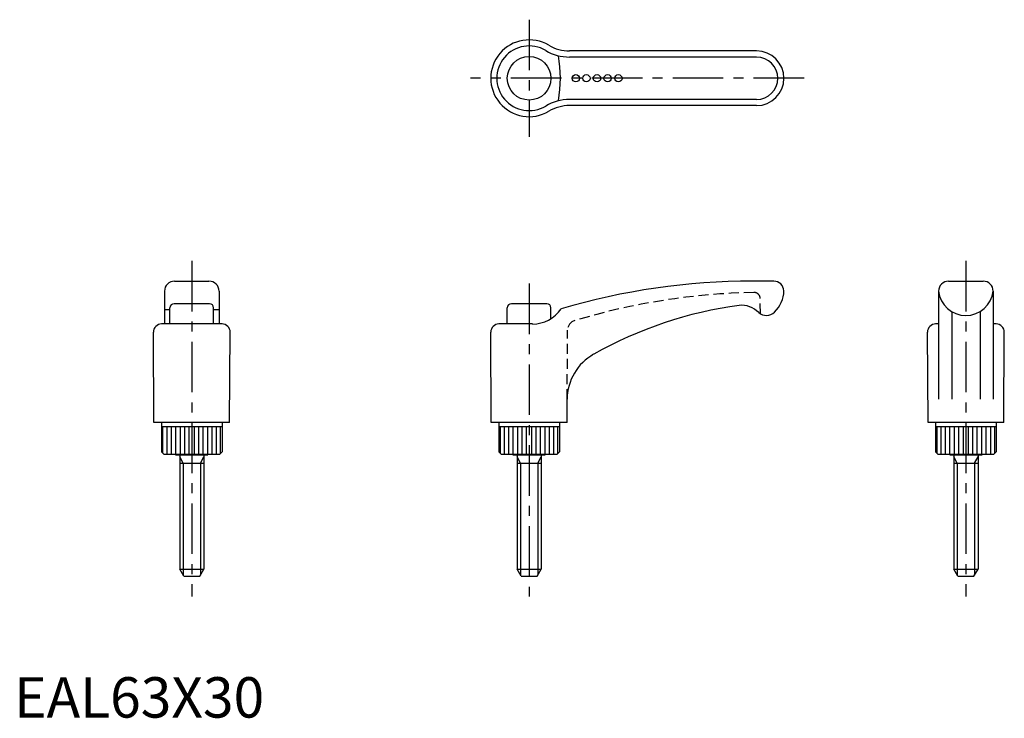
# Model space of a CAD drawing. Extents: x 1 to 245, y 0 to 173.
import ezdxf

# ---------------------------------------------------------------- set-up
doc = ezdxf.new("R2010")
doc.units = 0
doc.header["$LTSCALE"] = 10
doc.header["$MEASUREMENT"] = 0
doc.linetypes.add('CENTER', pattern=[2, 1.25, -0.25, 0.25, -0.25])
doc.linetypes.add('HIDDEN', pattern=[0.375, 0.25, -0.125])
doc.layers.get('0').update_dxf_attribs({"linetype": 'CONTINUOUS'})
for name, color, linetype in [('1', 1, 'CENTER'), ('2', 2, 'HIDDEN'), ('3', 3, 'CONTINUOUS')]:
    doc.layers.add(name, color=color, linetype=linetype)
doc.styles.add('Standard1', font='ARIAL.TTF')

msp = doc.modelspace()

# ---------------------------------------------------------------- linework, layer by layer
for p, q in [((183.61, 164.95), (137.35, 164.95)), ((183.61, 151.45), (137.35, 151.45)), ((39.69, 108), (48.19, 108)), ((187.86, 108), (182.59, 108)), ((231.06, 108), (239.66, 108)), ((37.19, 105.5), (37.19, 97.4)), ((50.69, 105.5), (50.69, 97.4)), ((228.61, 105.5), (228.61, 78.77)), ((242.11, 105.5), (242.11, 78.77)), ((48.34, 102.4), (39.54, 102.4)), ((131.76, 102.4), (122.96, 102.4)), ((38.54, 100.91), (37.19, 100.91)), ((38.54, 97.4), (38.54, 101.4)), ((49.34, 97.4), (49.34, 101.4)), ((50.69, 100.91), (49.34, 100.91)), ((121.96, 97.4), (121.96, 101.4)), ((132.76, 98.73), (132.76, 101.4)), ((231.86, 100.47), (231.86, 78.77)), ((238.86, 100.47), (238.86, 78.77)), ((51.42, 97.4), (36.46, 97.4)), ((128.17, 97.4), (119.88, 97.4)), ((228.61, 97.4), (227.88, 97.4)), ((242.84, 97.4), (242.11, 97.4)), ((34.58, 73), (34.44, 95.37)), ((53.3, 73), (53.44, 95.37)), ((118, 73), (117.86, 95.37)), ((226, 73), (225.86, 95.37)), ((244.72, 73), (244.86, 95.37)), ((136.73, 73), (136.76, 78.77)), ((53.3, 73), (34.58, 73)), ((36.44, 73), (36.44, 65.8)), ((36.44, 72), (51.44, 72)), ((51.44, 73), (51.44, 65.8)), ((136.73, 73), (118, 73)), ((119.86, 73), (119.86, 65.8)), ((119.86, 72), (134.86, 72)), ((134.86, 73), (134.86, 65.8)), ((244.72, 73), (226, 73)), ((227.86, 73), (227.86, 65.8)), ((227.86, 72), (242.86, 72)), ((242.86, 73), (242.86, 65.8)), ((36.44, 65.8), (37.04, 65.2)), ((51.44, 65.8), (50.84, 65.2)), ((119.86, 65.8), (120.46, 65.2)), ((134.86, 65.8), (134.26, 65.2)), ((227.86, 65.8), (228.46, 65.2)), ((242.86, 65.8), (242.26, 65.2)), ((37.04, 65.2), (50.84, 65.2)), ((39.94, 65.2), (39.94, 65)), ((39.94, 65), (47.94, 65)), ((40.94, 65), (40.94, 36.73)), ((46.94, 65), (46.94, 36.73)), ((47.94, 65.2), (47.94, 65)), ((120.46, 65.2), (134.26, 65.2)), ((123.36, 65.2), (123.36, 65)), ((123.36, 65), (131.36, 65)), ((124.36, 65), (124.36, 36.73)), ((130.36, 65), (130.36, 36.73)), ((131.36, 65.2), (131.36, 65)), ((228.46, 65.2), (242.26, 65.2)), ((231.36, 65.2), (231.36, 65)), ((231.36, 65), (239.36, 65)), ((232.36, 65), (232.36, 36.73)), ((238.36, 65), (238.36, 36.73)), ((239.36, 65.2), (239.36, 65)), ((40.94, 63), (46.94, 63)), ((124.36, 63), (130.36, 63)), ((232.36, 63), (238.36, 63)), ((41.94, 35), (40.94, 36.73)), ((40.94, 36.73), (46.94, 36.73)), ((45.94, 35), (46.94, 36.73)), ((125.36, 35), (124.36, 36.73)), ((124.36, 36.73), (130.36, 36.73)), ((129.36, 35), (130.36, 36.73)), ((233.36, 35), (232.36, 36.73)), ((232.36, 36.73), (238.36, 36.73)), ((237.36, 35), (238.36, 36.73)), ((41.94, 35), (45.94, 35)), ((125.36, 35), (129.36, 35)), ((233.36, 35), (237.36, 35))]:
    msp.add_line(p, q)
for centre, radius in [((127.36, 158.2), 5.4), ((138.91, 158.2), 0.9), ((141.51, 158.2), 0.9), ((144.14, 158.2), 0.9), ((146.77, 158.2), 0.9), ((149.43, 158.2), 0.9)]:
    msp.add_circle(centre, radius)
for centre, radius, start, end in [((127.36, 158.2), 9.5, 59.2016, 300.7984), ((137.35, 174.95), 10, 239.2016, 270), ((183.61, 158.2), 6.75, 270, 90), ((137.35, 141.45), 10, 90, 120.7984), ((39.69, 105.5), 2.5, 90, 180), ((48.19, 105.5), 2.5, 0, 90), ((182.59, -58.65), 166.65, 90, 106.4995), ((187.86, 105.5), 2.5, 2.3911, 90), ((231.11, 105.5), 2.5, 90, 180), ((239.61, 105.5), 2.5, 0, 90), ((182.84, 105.79), 7.52, 313.4166, 358.6139), ((235.36, 106.3), 6.8, 186.7313, 353.2687), ((39.54, 101.4), 1, 90, 180), ((48.34, 101.4), 1, 0, 90), ((122.96, 101.4), 1, 90, 180), ((131.76, 101.4), 1, 0, 90), ((128.17, 105.98), 8.59, 270, 325.6242), ((192.92, 1.93), 101, 97.7363, 119.4134), ((179.99, 97.05), 5, 67.6707, 97.7363), ((179.02, 94.67), 7.58, 47.6367, 67.6707), ((186.04, 102.28), 2.78, 226.3654, 315.2636), ((36.46, 95.38), 2.02, 90, 180.35), ((51.42, 95.38), 2.02, 359.65, 90), ((119.88, 95.38), 2.02, 90, 180.35), ((227.88, 95.38), 2.02, 90, 180.35), ((242.84, 95.38), 2.02, 359.65, 90), ((149.64, 78.69), 12.88, 119.4134, 179.6445)]:
    msp.add_arc(centre, radius, start, end)
at = {"layer": '1'}
for p, q in [((127.36, 172.7), (127.36, 143.7)), ((195.36, 158.2), (112.86, 158.2)), ((43.94, 113), (43.94, 30)), ((235.36, 113), (235.36, 30)), ((127.36, 107.4), (127.36, 30))]:
    msp.add_line(p, q, dxfattribs=at)
at = {"layer": '2'}
for p, q in [((184.55, 99.94), (184.49, 103.73)), ((136.76, 78.77), (136.87, 95.86))]:
    msp.add_line(p, q, dxfattribs=at)
for centre, radius, start, end in [((186.06, -58.99), 164.23, 91.0809, 106.7801), ((182.99, 103.7), 1.5, 1, 91.0809), ((139.37, 95.85), 2.5, 106.7801, 179.65)]:
    msp.add_arc(centre, radius, start, end, dxfattribs=at)
at = {"layer": '3'}
for p, q in [((183.61, 163.45), (137.35, 163.45)), ((183.61, 152.95), (137.35, 152.95)), ((36.81, 65.43), (36.81, 72)), ((37.81, 65.2), (37.81, 72)), ((38.91, 65.2), (38.91, 72)), ((40.01, 65.2), (40.01, 72)), ((41.11, 65.2), (41.11, 72)), ((42.21, 65.2), (42.21, 72)), ((43.31, 65.2), (43.31, 72)), ((44.57, 65.2), (44.57, 72)), ((45.67, 65.2), (45.67, 72)), ((46.77, 65.2), (46.77, 72)), ((47.87, 65.2), (47.87, 72)), ((48.97, 65.2), (48.97, 72)), ((50.07, 65.2), (50.07, 72)), ((51.07, 65.43), (51.07, 72)), ((120.24, 65.43), (120.24, 72)), ((121.23, 65.2), (121.23, 72)), ((122.33, 65.2), (122.33, 72)), ((123.43, 65.2), (123.43, 72)), ((124.53, 65.2), (124.53, 72)), ((125.63, 65.2), (125.63, 72)), ((126.73, 65.2), (126.73, 72)), ((127.99, 65.2), (127.99, 72)), ((129.09, 65.2), (129.09, 72)), ((130.19, 65.2), (130.19, 72)), ((131.29, 65.2), (131.29, 72)), ((132.39, 65.2), (132.39, 72)), ((133.49, 65.2), (133.49, 72)), ((134.49, 65.43), (134.49, 72)), ((228.23, 65.43), (228.23, 72)), ((229.23, 65.2), (229.23, 72)), ((230.33, 65.2), (230.33, 72)), ((231.43, 65.2), (231.43, 72)), ((232.53, 65.2), (232.53, 72)), ((233.63, 65.2), (233.63, 72)), ((234.73, 65.2), (234.73, 72)), ((235.99, 65.2), (235.99, 72)), ((237.09, 65.2), (237.09, 72)), ((238.19, 65.2), (238.19, 72)), ((239.29, 65.2), (239.29, 72)), ((240.39, 65.2), (240.39, 72)), ((241.49, 65.2), (241.49, 72)), ((242.49, 65.43), (242.49, 72)), ((41.8, 63), (40.94, 64.49)), ((46.08, 63), (46.94, 64.49)), ((125.22, 63), (124.36, 64.49)), ((129.5, 63), (130.36, 64.49)), ((233.22, 63), (232.36, 64.49)), ((237.5, 63), (238.36, 64.49)), ((41.8, 63), (41.8, 35.24)), ((46.08, 63), (46.08, 35.24)), ((125.22, 63), (125.22, 35.24)), ((129.5, 63), (129.5, 35.24)), ((233.22, 63), (233.22, 35.24)), ((237.5, 63), (237.5, 35.24))]:
    msp.add_line(p, q, dxfattribs=at)
for centre, radius, start, end in [((127.36, 158.2), 8, 59.2016, 300.7984), ((137.35, 174.95), 11.5, 239.2016, 270), ((103.16, 158.2), 31.94, 349.9318, 10.0682), ((183.61, 158.2), 5.25, 270, 90), ((137.35, 141.45), 11.5, 90, 120.7984)]:
    msp.add_arc(centre, radius, start, end, dxfattribs=at)

# ---------------------------------------------------------------- texts
at = {"color": 3, "style": 'Standard1'}
msp.add_text('EAL63X30', height=10, dxfattribs=at).set_placement((0, 0))

doc.saveas('drawing.dxf')
